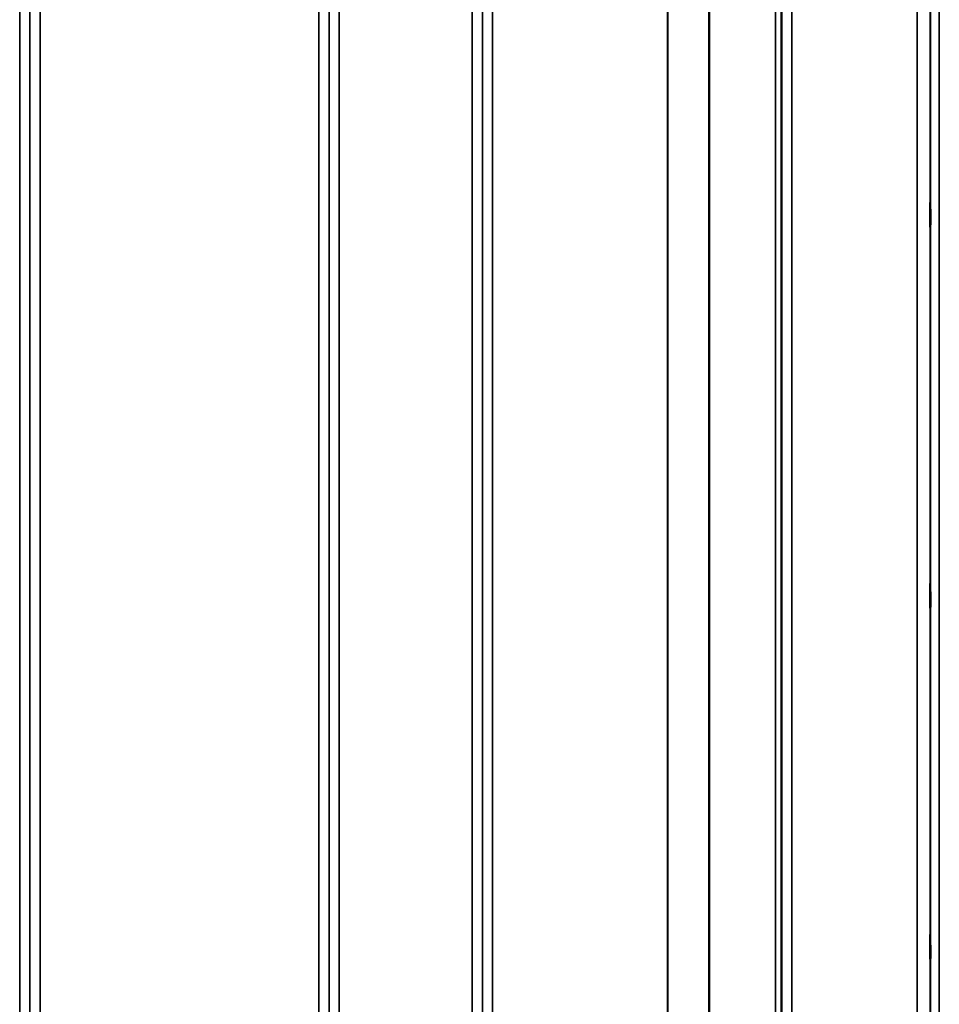
# Model space of a CAD drawing. Units: millimetres. Extents: x 0 to 9900, y 0 to 7000.
# Drawn here: x 2756 to 3074, y 2155 to 2495 of the extents above; entities that cross this region are included whole.
import ezdxf

# ---------------------------------------------------------------- set-up
doc = ezdxf.new("R2010")
doc.units = ezdxf.units.MM
doc.header["$LTSCALE"] = 33.333333
doc.layers.add('Visible (ISO)', color=7, linetype='Continuous', lineweight=50)
doc.layers.add('Visible Narrow (ISO)', color=7, linetype='Continuous', lineweight=35)

msp = doc.modelspace()

# ---------------------------------------------------------------- linework, layer by layer
at = {"layer": 'Visible (ISO)'}
for points in [[(3070.68, 2423.85), (3070.67, 2423.99), (3070.67, 2424.24), (3070.66, 2424.93), (3070.65, 2425.37), (3070.65, 2426.29), (3070.64, 2426.84), (3070.64, 2427.96), (3070.64, 2428.53), (3070.64, 2429.56), (3070.64, 2430.08), (3070.64, 2430.98), (3070.65, 2431.36), (3070.65, 2431.89), (3070.66, 2432.08), (3070.67, 2432.24), (3070.67, 2432.19), (3070.68, 2431.92), (3070.68, 2431.67), (3070.69, 2430.99), (3070.7, 2430.55), (3070.7, 2429.62), (3070.71, 2429.07), (3070.71, 2427.95), (3070.71, 2427.37), (3070.71, 2426.33), (3070.71, 2425.81), (3070.71, 2424.91), (3070.7, 2424.53), (3070.7, 2424), (3070.69, 2423.8), (3070.68, 2423.66), (3070.68, 2423.71), (3070.68, 2423.85)], [(3070.68, 2292.66), (3070.67, 2292.88), (3070.67, 2293.22), (3070.66, 2294.06), (3070.65, 2294.56), (3070.65, 2295.56), (3070.64, 2296.13), (3070.64, 2297.25), (3070.64, 2297.81), (3070.64, 2298.78), (3070.64, 2299.25), (3070.64, 2300.01), (3070.65, 2300.31), (3070.65, 2300.67), (3070.66, 2300.77), (3070.67, 2300.72), (3070.67, 2300.58), (3070.68, 2300.14), (3070.68, 2299.8), (3070.69, 2298.97), (3070.7, 2298.47), (3070.7, 2297.46), (3070.71, 2296.89), (3070.71, 2295.75), (3070.71, 2295.19), (3070.71, 2294.22), (3070.71, 2293.75), (3070.71, 2292.98), (3070.7, 2292.68), (3070.7, 2292.32), (3070.69, 2292.23), (3070.68, 2292.28), (3070.68, 2292.43), (3070.68, 2292.66)], [(3070.68, 2171.89), (3070.67, 2172.19), (3070.67, 2172.61), (3070.66, 2173.56), (3070.65, 2174.1), (3070.65, 2175.15), (3070.64, 2175.73), (3070.64, 2176.83), (3070.64, 2177.36), (3070.64, 2178.23), (3070.64, 2178.63), (3070.64, 2179.24), (3070.65, 2179.45), (3070.65, 2179.63), (3070.66, 2179.63), (3070.67, 2179.39), (3070.67, 2179.15), (3070.68, 2178.55), (3070.68, 2178.13), (3070.69, 2177.18), (3070.7, 2176.63), (3070.7, 2175.58), (3070.71, 2175), (3070.71, 2173.89), (3070.71, 2173.36), (3070.71, 2172.48), (3070.71, 2172.07), (3070.71, 2171.46), (3070.7, 2171.26), (3070.7, 2171.08), (3070.69, 2171.08), (3070.68, 2171.34), (3070.68, 2171.58), (3070.68, 2171.89)]]:
    msp.add_open_spline(points, degree=3, knots=[0, 0, 0, 0, 0.159533, 0.159533, 0.319067, 0.319067, 0.478594, 0.478594, 0.63812, 0.63812, 0.797647, 0.797647, 0.957174, 0.957174, 1.116707, 1.116707, 1.276241, 1.276241, 1.436902, 1.436902, 1.597564, 1.597564, 1.758222, 1.758222, 1.918881, 1.918881, 2.079539, 2.079539, 2.240197, 2.240197, 2.400859, 2.400859, 2.56152, 2.56152, 2.56152, 2.56152], dxfattribs=at)
at = {"layer": 'Visible Narrow (ISO)'}
for p, q in [((2756.27, 1957.52), (2756.27, 3313.78)), ((2866.63, 3314.03), (2866.63, 1957.27)), ((2912.52, 1957.53), (2912.52, 3313.77)), ((3022.88, 3313.53), (3022.88, 1957.78)), ((2759.77, 3310.71), (2759.77, 1960.6)), ((2863.14, 1960.34), (2863.14, 3310.96)), ((2916.02, 3310.71), (2916.02, 1960.6)), ((3019.39, 1960.85), (3019.39, 3310.45)), ((2759.8, 1963.26), (2759.8, 3308.04)), ((2863.11, 3308.05), (2863.11, 1963.25)), ((2916.05, 1963.51), (2916.05, 3307.8)), ((3019.16, 3306.81), (3019.16, 1964.49)), ((3019.36, 3307.78), (3019.36, 1963.52)), ((3017.27, 1965.64), (3017.27, 3305.67)), ((2994.27, 1976.56), (2994.27, 3294.74)), ((2994.41, 3294.9), (2994.41, 1976.4)), ((2763.3, 3285.38), (2763.3, 1985.92)), ((2859.61, 1985.92), (2859.61, 3285.38)), ((2919.55, 3284.99), (2919.55, 1986.31)), ((2979.97, 1986.31), (2979.97, 3284.99)), ((2980.11, 3285), (2980.11, 1986.31)), ((3073.8, 3263.89), (3073.8, 2007.41)), ((3070.8, 2009.77), (3070.8, 3261.53)), ((3070.61, 3244.24), (3070.61, 2027.06)), ((3066.11, 2030.6), (3066.11, 3240.7))]:
    msp.add_line(p, q, dxfattribs=at)

doc.saveas('drawing.dxf')
